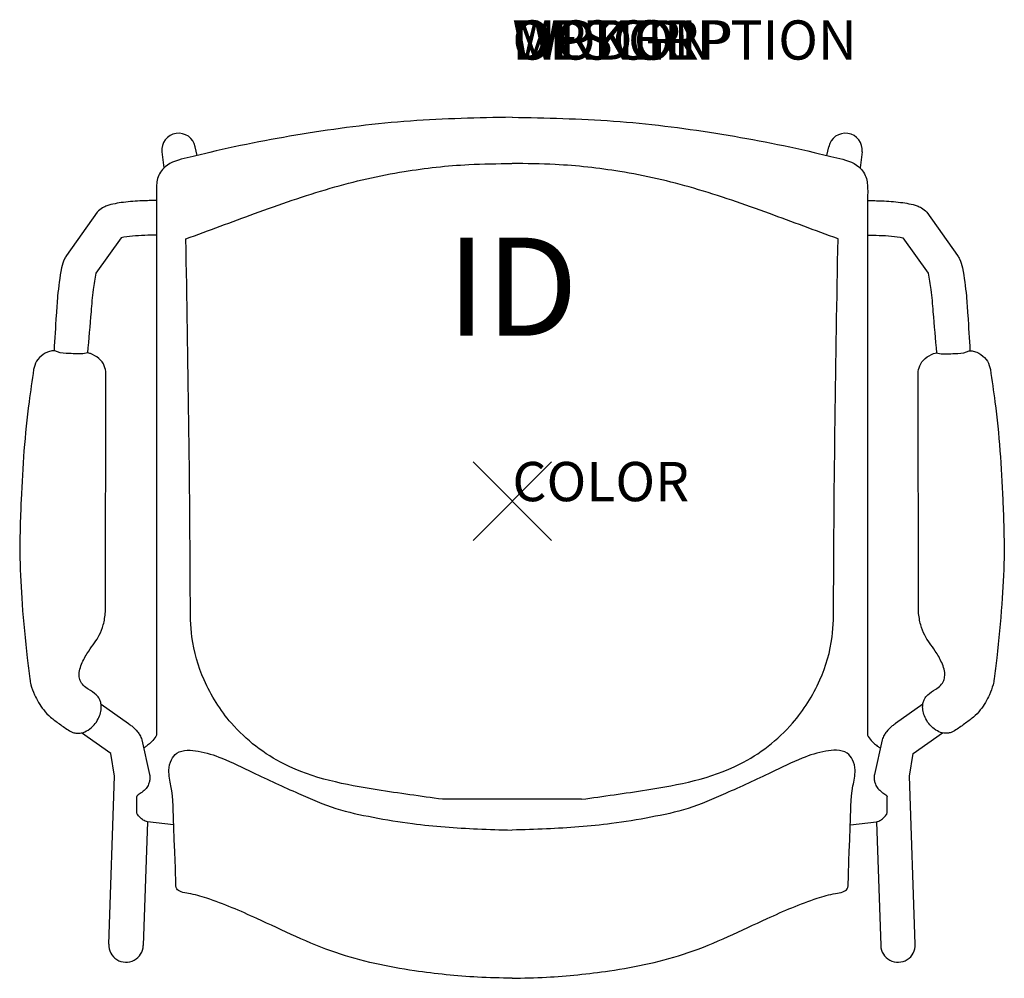
# Model space of a CAD drawing. Extents: x -12.6 to 12.5, y -12.2 to 12.3.
import ezdxf
from ezdxf.enums import TextEntityAlignment as Align

# ---------------------------------------------------------------- set-up
doc = ezdxf.new("R2010")
doc.units = 0
doc.header["$LTSCALE"] = 30
doc.header["$MEASUREMENT"] = 0
doc.header["$PDMODE"] = 3
doc.layers.add('AFUCH-P', color=4, linetype='Continuous')
doc.layers.add('AFUCH-P-TN', color=7, linetype='Continuous')
doc.styles.add('FURNITURE-TAGS', font='SIMPLEX.shx')

msp = doc.modelspace()

# ---------------------------------------------------------------- linework, layer by layer
at = {"layer": 'AFUCH-P', "color": 8}
for p, q in [((-8.932, 8.898), (-8.876, 8.488)), ((-8.026, 8.808), (-8.079, 9.026)), ((8.006, 8.808), (8.058, 9.026)), ((8.912, 8.898), (8.855, 8.489)), ((-10.58, 7.362), (-11.362, 6.256)), ((10.56, 7.362), (11.342, 6.256)), ((-9.97, 6.71), (-10.609, 5.81)), ((9.95, 6.71), (10.588, 5.81)), ((-10.478, -5.174), (-9.78, -5.661)), ((10.458, -5.174), (9.759, -5.661)), ((-10.233, -6.429), (-10.975, -5.9)), ((10.212, -6.429), (10.954, -5.9)), ((-9.439, -6.077), (-9.242, -6.962)), ((9.418, -6.077), (9.221, -6.962)), ((-10.132, -7.004), (-10.233, -6.429)), ((10.112, -7.004), (10.212, -6.429)), ((-10.283, -11.287), (-10.132, -7.004)), ((10.262, -11.287), (10.112, -7.004)), ((-9.567, -7.887), (-9.567, -7.522)), ((9.547, -7.887), (9.547, -7.522)), ((1.763, -7.592), (-1.783, -7.592)), ((-9.293, -8.167), (-9.404, -11.319)), ((9.273, -8.167), (9.383, -11.319))]:
    msp.add_line(p, q, dxfattribs=at)
at = {"layer": 'AFUCH-P'}
for p, q in [((-9.064, 7.658), (-9.064, -5.958)), ((9.044, 7.658), (9.044, -5.958)), ((-10.365, -2.818), (-10.354, 3.26)), ((10.344, -2.818), (10.333, 3.26)), ((-8.629, -8.244), (-9.293, -8.167)), ((8.609, -8.244), (9.273, -8.167))]:
    msp.add_line(p, q, dxfattribs=at)
at = {"layer": 'AFUCH-P', "color": 8}
for centre, radius, start, end in [((-8.502, 8.94), 0.432, 11.5369, 185.5139), ((8.482, 8.94), 0.432, 354.4861, 168.4631), ((-9.843, -11.303), 0.44, 177.9313, 358.0601), ((9.823, -11.303), 0.44, 181.9399, 2.0687)]:
    msp.add_arc(centre, radius, start, end, dxfattribs=at)
at = {"layer": 'AFUCH-P'}
for points in [[(-0.01, 9.779), (-2.599, 9.683), (-5.201, 9.373), (-7.704, 8.885), (-8.282, 8.746), (-8.847, 8.515), (-9.038, 8.216), (-9.064, 8.054), (-9.064, 7.658)], [(-0.01, 9.779), (2.578, 9.683), (5.18, 9.373), (7.684, 8.885), (8.262, 8.746), (8.827, 8.515), (9.017, 8.216), (9.044, 8.054), (9.044, 7.658)], [(-10.354, 3.26), (-10.395, 3.445), (-10.749, 3.759), (-10.826, 3.776), (-10.897, 3.763), (-11.085, 3.753), (-11.29, 3.761), (-11.589, 3.804), (-11.676, 3.833), (-11.73, 3.828), (-11.847, 3.793), (-12.047, 3.656), (-12.169, 3.459), (-12.196, 3.353)], [(10.333, 3.26), (10.375, 3.445), (10.729, 3.759), (10.805, 3.776), (10.877, 3.763), (11.065, 3.753), (11.27, 3.761), (11.569, 3.804), (11.656, 3.833), (11.71, 3.828), (11.827, 3.793), (12.027, 3.656), (12.149, 3.459), (12.176, 3.353)], [(-12.196, 3.353), (-12.313, 2.528), (-12.442, 1.286), (-12.514, 0.038), (-12.544, -1.451), (-12.489, -2.619), (-12.36, -3.988), (-12.293, -4.526), (-12.265, -4.675), (-12.173, -4.93), (-12.071, -5.126), (-11.94, -5.318), (-11.763, -5.5), (-11.538, -5.674), (-11.285, -5.846), (-11.217, -5.883), (-11.125, -5.908), (-11.046, -5.91), (-10.97, -5.9), (-10.811, -5.831), (-10.654, -5.697), (-10.552, -5.547), (-10.492, -5.392), (-10.472, -5.241), (-10.487, -5.128), (-10.52, -5.041), (-10.6, -4.935), (-10.803, -4.792), (-10.926, -4.691), (-11.008, -4.571), (-11.035, -4.444), (-11.018, -4.28), (-10.957, -4.11), (-10.792, -3.817), (-10.644, -3.605), (-10.525, -3.413), (-10.421, -3.151), (-10.365, -2.818)], [(12.176, 3.353), (12.293, 2.528), (12.421, 1.286), (12.493, 0.038), (12.523, -1.451), (12.468, -2.619), (12.34, -3.988), (12.273, -4.526), (12.244, -4.675), (12.152, -4.93), (12.05, -5.126), (11.92, -5.318), (11.743, -5.5), (11.517, -5.674), (11.265, -5.846), (11.197, -5.883), (11.105, -5.908), (11.026, -5.91), (10.949, -5.9), (10.79, -5.831), (10.633, -5.697), (10.531, -5.547), (10.471, -5.392), (10.451, -5.241), (10.466, -5.128), (10.5, -5.041), (10.58, -4.935), (10.783, -4.792), (10.906, -4.691), (10.988, -4.571), (11.014, -4.444), (10.998, -4.28), (10.936, -4.11), (10.772, -3.817), (10.623, -3.605), (10.505, -3.413), (10.401, -3.151), (10.344, -2.818)], [(-9.064, -5.958), (-9.161, -6.095), (-9.225, -6.16), (-9.317, -6.236), (-9.389, -6.292)], [(9.044, -5.958), (9.141, -6.095), (9.205, -6.16), (9.296, -6.236), (9.368, -6.292)], [(-0.01, -12.153), (-0.886, -12.124), (-2.49, -11.961), (-4.499, -11.499), (-6.511, -10.63), (-7.788, -10.114), (-8.249, -9.995), (-8.441, -9.952), (-8.55, -9.87), (-8.576, -9.72), (-8.603, -8.891), (-8.628, -8.268), (-8.697, -7.252), (-8.749, -6.855), (-8.685, -6.586), (-8.55, -6.419), (-8.281, -6.346), (-8.005, -6.366), (-7.405, -6.546), (-6.613, -6.909), (-5.446, -7.447), (-4.496, -7.825), (-3.55, -8.05), (-2.544, -8.212), (-0.886, -8.348), (-0.017, -8.376)], [(-0.01, -12.153), (0.866, -12.124), (2.47, -11.961), (4.479, -11.499), (6.491, -10.63), (7.767, -10.114), (8.229, -9.995), (8.421, -9.952), (8.529, -9.87), (8.556, -9.72), (8.583, -8.891), (8.608, -8.268), (8.676, -7.252), (8.728, -6.855), (8.665, -6.586), (8.529, -6.419), (8.26, -6.346), (7.985, -6.366), (7.385, -6.546), (6.593, -6.909), (5.426, -7.447), (4.476, -7.825), (3.529, -8.05), (2.523, -8.212), (0.866, -8.348), (-0.003, -8.376)]]:
    msp.add_spline(points, degree=3, dxfattribs=at)
at = {"layer": 'AFUCH-P', "color": 8}
for points in [[(-8.316, 6.682), (-6.568, 7.325), (-4.641, 7.97), (-2.76, 8.397), (-1.111, 8.574), (-0.012, 8.602)], [(8.295, 6.682), (6.547, 7.325), (4.621, 7.97), (2.74, 8.397), (1.091, 8.574), (-0.008, 8.602)], [(-9.064, 7.658), (-9.435, 7.65), (-9.91, 7.611), (-10.329, 7.521), (-10.438, 7.472), (-10.58, 7.362)], [(9.044, 7.658), (9.415, 7.65), (9.89, 7.611), (10.309, 7.521), (10.418, 7.472), (10.56, 7.362)], [(9.041, 6.777), (9.345, 6.771), (9.659, 6.751), (9.95, 6.71)], [(-1.783, -7.592), (-3.443, -7.353), (-5.809, -6.7), (-7.158, -5.654), (-7.852, -4.551), (-8.165, -3.459), (-8.204, -2.579), (-8.316, 6.682)], [(1.763, -7.592), (3.422, -7.353), (5.789, -6.7), (7.137, -5.654), (7.832, -4.551), (8.145, -3.459), (8.183, -2.579), (8.295, 6.682)], [(-11.362, 6.256), (-11.409, 6.172), (-11.483, 5.94), (-11.584, 5.222), (-11.621, 4.737), (-11.676, 3.833)], [(11.342, 6.256), (11.389, 6.172), (11.462, 5.94), (11.564, 5.222), (11.601, 4.737), (11.656, 3.833)], [(-10.609, 5.81), (-10.68, 5.39), (-10.734, 4.825), (-10.826, 3.776)], [(10.588, 5.81), (10.66, 5.39), (10.714, 4.825), (10.805, 3.776)], [(-9.78, -5.661), (-9.698, -5.726), (-9.551, -5.873), (-9.491, -5.958), (-9.439, -6.077)], [(9.759, -5.661), (9.677, -5.726), (9.53, -5.873), (9.47, -5.958), (9.418, -6.077)], [(-9.242, -6.962), (-9.234, -7.019), (-9.239, -7.099), (-9.259, -7.182), (-9.311, -7.29), (-9.402, -7.387), (-9.48, -7.445), (-9.529, -7.48), (-9.549, -7.496), (-9.564, -7.512), (-9.567, -7.522)], [(9.221, -6.962), (9.213, -7.019), (9.219, -7.099), (9.238, -7.182), (9.291, -7.29), (9.382, -7.387), (9.459, -7.445), (9.509, -7.48), (9.529, -7.496), (9.544, -7.512), (9.547, -7.522)], [(-9.293, -8.167), (-9.405, -8.121), (-9.482, -8.055), (-9.556, -7.968), (-9.567, -7.887)], [(9.273, -8.167), (9.385, -8.121), (9.462, -8.055), (9.535, -7.968), (9.547, -7.887)]]:
    msp.add_spline(points, degree=3, dxfattribs=at)
msp.add_open_spline([(-9.064, 6.777), (-9.165, 6.776), (-9.37, 6.772), (-9.673, 6.756), (-9.873, 6.725), (-9.97, 6.71)], degree=3, knots=[0.0029437, 0.0029437, 0.0029437, 0.0029437, 0.3038221, 0.6186363, 0.9121679, 0.9121679, 0.9121679, 0.9121679], dxfattribs=at)
msp.add_point((0, 0), dxfattribs=at)

# ---------------------------------------------------------------- texts
at = {"layer": 'AFUCH-P', "color": 7, "flags": 9}
for tag, p, s in [('WRKGRP', (0, 11.247), ''), ('OPTION', (0, 11.247), ''), ('MODEL', (0, 11.247), 'SLLAU'), ('DESCRIPTION', (0, 11.247), 'STRIVE 4-LEG LOOP ARM CHAIR, UPHOL SEAT'), ('COLOR', (0, 0), 'TBD')]:
    msp.add_attdef(tag, p, s, height=1, dxfattribs=at)
at = {"layer": 'AFUCH-P-TN', "style": 'FURNITURE-TAGS', "flags": 8}
msp.add_attdef('ID', text='SLLAU', height=2.5, dxfattribs=at).set_placement((0, 5.138), align=Align.MIDDLE)

doc.saveas('drawing.dxf')
